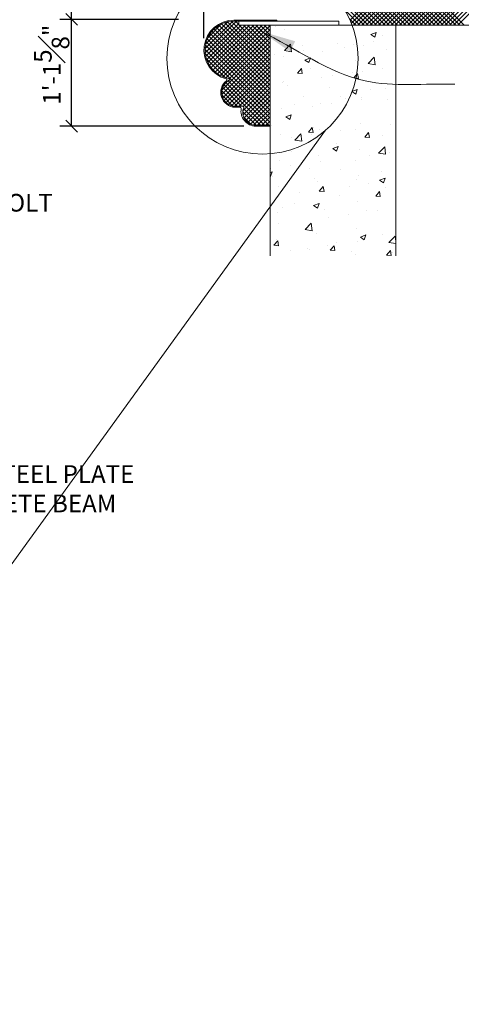
# Model space of a CAD drawing. Extents: x -215 to 940, y -831 to 749.
# Drawn here: x 225 to 282, y -764 to -638 of the extents above; entities that cross this region are included whole.
import ezdxf

# ---------------------------------------------------------------- set-up
doc = ezdxf.new("R2010")
doc.units = 0
doc.header["$MEASUREMENT"] = 0
doc.header["$PDMODE"] = 34
doc.layers.get('0').update_dxf_attribs({"lineweight": 0})
doc.layers.get('DEFPOINTS').update_dxf_attribs({"lineweight": 0})
for name, color, linetype, lineweight in [('BACKGROUND', 4, 'Continuous', 0), ('DETAILS', 5, 'Continuous', 0), ('DIMS', 8, 'Continuous', 0), ('FIBERGLASS', 7, 'Continuous', 0), ('FRAMING', 4, 'Continuous', 0), ('TEXT', 8, 'Continuous', 0)]:
    doc.layers.add(name, color=color, linetype=linetype, lineweight=lineweight)
doc.styles.add('DIMS', font='stylu.ttf')
doc.styles.add('NOTES', font='txt', dxfattribs={"height": 2.25})
doc.dimstyles.new('EDON', dxfattribs={"dimscale": 24, "dimtxt": 0.09375, "dimasz": 0.0625, "dimexe": 0.0625, "dimexo": 0.0625, "dimgap": 0.0625, "dimtad": 3, "dimdec": 4, "dimzin": 3, "dimdsep": 46, "dimlunit": 4, "dimtxsty": 'DIMS', "dimblk": 'OBLIQUE', "dimblk1": 'OBLIQUE', "dimblk2": 'OBLIQUE', "dimcen": 0, "dimclrd": 3, "dimclre": 3, "dimclrt": 256, "dimaunit": 1, "dimadec": 0, "dimazin": 0, "dimtfac": 1, "dimtdec": 4, "dimtofl": 0, "dimtmove": 2, "dimatfit": 3, "dimldrblk": 'OBLIQUE', "dimfxl": 0, "dimfrac": 1, "dimtolj": 1, "dimtzin": 0, "dimarcsym": 0})
doc.dimstyles.new('EDON$7', dxfattribs={"dimscale": 12, "dimtxt": 0.125, "dimasz": 0.1875, "dimexe": 0.1875, "dimexo": 0.0625, "dimgap": 0.0625, "dimtad": 3, "dimdec": 4, "dimzin": 3, "dimdsep": 46, "dimlunit": 4, "dimtxsty": 'DIMS', "dimcen": 0, "dimclrd": 3, "dimclre": 3, "dimclrt": 256, "dimaunit": 1, "dimadec": 0, "dimazin": 0, "dimtfac": 1, "dimtdec": 4, "dimtofl": 0, "dimtmove": 2, "dimatfit": 3, "dimfxl": 0, "dimfrac": 1, "dimtolj": 1, "dimtzin": 0, "dimarcsym": 0})

# ---------------------------------------------------------------- blocks, each defined once
blk = doc.blocks.new('_OBLIQUE')
at = {"color": 0, "linetype": 'ByBlock', "lineweight": -2}
blk.add_line((-0.5, -0.5), (0.5, 0.5), dxfattribs=at)
blk = doc.blocks.new('*D110')
at = {"layer": 'DEFPOINTS', "color": 0}
for p in [(232.01, -530.07), (303.22, -530.07), (243.92, -638.07)]:
    blk.add_point(p, dxfattribs=at)
at = {"layer": 'DIMS', "color": 3, "linetype": 'ByBlock', "lineweight": -2, "ltscale": 8}
for p, q in [((301.72, -530.07), (230.51, -530.07)), ((232.01, -638.07), (232.01, -530.07)), ((242.42, -638.07), (230.51, -638.07))]:
    blk.add_line(p, q, dxfattribs=at)
at = {"layer": 'DIMS', "color": 3, "lineweight": -2, "xscale": 1.5, "yscale": 1.5, "zscale": 1.5}
for p, rotation in [((232.01, -530.07), 90), ((232.01, -638.07), 270)]:
    blk.add_blockref('_OBLIQUE', p, dxfattribs=dict(at, rotation=rotation))
at = {"layer": 'DIMS', "insert": (229.34, -584.07), "char_height": 2.25, "attachment_point": 5, "rotation": 90, "style": 'DIMS'}
blk.add_mtext('\\A1;9\'-0"', dxfattribs=at)
blk = doc.blocks.new('*D111')
at = {"layer": 'DEFPOINTS', "color": 0}
for p in [(232.01, -638.07), (247.13, -638.07), (255.46, -651.68)]:
    blk.add_point(p, dxfattribs=at)
at = {"layer": 'DIMS', "color": 3, "linetype": 'ByBlock', "lineweight": -2, "ltscale": 8}
for p, q in [((245.63, -638.07), (230.51, -638.07)), ((232.01, -651.68), (232.01, -638.07)), ((253.96, -651.68), (230.51, -651.68))]:
    blk.add_line(p, q, dxfattribs=at)
at = {"layer": 'DIMS', "color": 3, "lineweight": -2, "xscale": 1.5, "yscale": 1.5, "zscale": 1.5}
for p, rotation in [((232.01, -638.07), 90), ((232.01, -651.68), 270)]:
    blk.add_blockref('_OBLIQUE', p, dxfattribs=dict(at, rotation=rotation))
at = {"layer": 'DIMS', "insert": (229.48, -643.84), "char_height": 2.25, "attachment_point": 5, "rotation": 90, "style": 'DIMS'}
blk.add_mtext('\\A1;1\'-1{\\H1.000000x;\\S5#8;}"', dxfattribs=at)
blk = doc.blocks.new('*D112')
at = {"layer": 'DEFPOINTS', "color": 0}
for p in [(253.3, -626.51), (253.3, -632.99), (248.87, -641.97)]:
    blk.add_point(p, dxfattribs=at)
at = {"layer": 'DIMS', "color": 3, "linetype": 'ByBlock', "lineweight": -2, "ltscale": 24}
for p, q in [((248.87, -640.47), (248.87, -625.01)), ((253.3, -631.49), (253.3, -625.01)), ((248.87, -626.51), (253.3, -626.51))]:
    blk.add_line(p, q, dxfattribs=at)
at = {"layer": 'DIMS', "color": 3, "lineweight": -2, "xscale": 1.5, "yscale": 1.5, "zscale": 1.5, "rotation": 180}
blk.add_blockref('_OBLIQUE', (248.87, -626.51), dxfattribs=at)
at = {"layer": 'DIMS', "color": 3, "lineweight": -2, "xscale": 1.5, "yscale": 1.5, "zscale": 1.5}
blk.add_blockref('_OBLIQUE', (253.3, -626.51), dxfattribs=at)
at = {"layer": 'DIMS', "insert": (242.8, -624.13), "char_height": 2.25, "attachment_point": 5, "style": 'DIMS'}
blk.add_mtext('\\A1;4{\\H1.000000x;\\S7#16;}"', dxfattribs=at)
blk = doc.blocks.new('_X77')
at = {"color": 0, "ltscale": 24}
for p, q in [((267.5, 357.65), (291.55, 381.7)), ((267.65, 357.28), (292.08, 381.7)), ((267.94, 357.04), (292.61, 381.7)), ((268.47, 357.04), (293.14, 381.7)), ((269, 357.04), (293.67, 381.7)), ((269.53, 357.04), (294.2, 381.7)), ((270.06, 357.04), (294.73, 381.7)), ((270.59, 357.04), (295.26, 381.7)), ((271.12, 357.04), (295.79, 381.7)), ((271.65, 357.04), (296.32, 381.7)), ((272.18, 357.04), (296.85, 381.7)), ((272.71, 357.04), (297.38, 381.7)), ((273.24, 357.04), (297.91, 381.7)), ((273.77, 357.04), (298.44, 381.7)), ((274.3, 357.04), (298.97, 381.7)), ((274.84, 357.04), (299.5, 381.7)), ((275.37, 357.04), (300.03, 381.7)), ((275.9, 357.04), (300.56, 381.7)), ((276.43, 357.04), (301.09, 381.7)), ((276.96, 357.04), (301.62, 381.7)), ((277.49, 357.04), (302.15, 381.7)), ((278.02, 357.04), (302.68, 381.7)), ((278.55, 357.04), (303.21, 381.7)), ((279.08, 357.04), (303.74, 381.7)), ((279.61, 357.04), (304.27, 381.7)), ((280.14, 357.04), (304.8, 381.7)), ((280.67, 357.04), (305.33, 381.7)), ((281.2, 357.04), (305.86, 381.7)), ((281.48, 357.04), (259.5, 379.02)), ((282.01, 357.04), (259.59, 379.46)), ((279.89, 357.04), (259.23, 377.7)), ((280.42, 357.04), (259.32, 378.14)), ((280.95, 357.04), (259.4, 378.58)), ((278.3, 357.04), (258.98, 376.36)), ((278.83, 357.04), (259.06, 376.81)), ((279.36, 357.04), (259.14, 377.25)), ((276.71, 357.04), (258.74, 375.01)), ((277.24, 357.04), (258.82, 375.46)), ((277.77, 357.04), (258.89, 375.91)), ((275.65, 357.04), (258.59, 374.09)), ((276.18, 357.04), (258.66, 374.55)), ((274.06, 357.04), (258.38, 372.71)), ((274.59, 357.04), (258.45, 373.18)), ((275.12, 357.04), (258.52, 373.64)), ((272.47, 357.04), (258.19, 371.32)), ((273, 357.04), (258.25, 371.78)), ((273.53, 357.04), (258.31, 372.25)), ((271.4, 357.04), (258.07, 370.37)), ((271.94, 357.04), (258.13, 370.85)), ((269.81, 357.04), (257.9, 368.95)), ((270.34, 357.04), (257.96, 369.43)), ((270.87, 357.04), (258.01, 369.9)), ((269.28, 357.04), (265.37, 360.95)), ((268.75, 357.04), (266.83, 358.96)), ((268.22, 357.04), (267.41, 357.85))]:
    blk.add_line(p, q, dxfattribs=at)
blk = doc.blocks.new('_X46')
at = {"color": 0, "ltscale": 24}
for p, q in [((257.94, 390.14), (257.94, 390.14)), ((259.08, 389.7), (259.08, 389.7)), ((270.13, 389.1), (270.83, 389.37)), ((270.13, 389.1), (270.63, 388.76)), ((270.63, 388.76), (270.83, 389.37)), ((271.66, 388.95), (271.66, 388.95)), ((259.12, 387.06), (259.9, 387.87)), ((260.01, 386.92), (259.9, 387.87)), ((261.42, 387.71), (261.42, 387.71)), ((265.83, 387.95), (265.83, 387.95)), ((267.91, 387.85), (267.91, 387.85)), ((269.2, 387.76), (269.2, 387.76)), ((270.41, 388.18), (270.41, 388.18)), ((257.81, 386.52), (257.81, 386.52)), ((258.96, 386.37), (258.96, 386.37)), ((259.12, 387.06), (260.01, 386.92)), ((260, 386.95), (260, 386.95)), ((261.6, 387.02), (261.6, 387.02)), ((264.01, 387.01), (264.01, 387.01)), ((266.76, 387.48), (266.76, 387.48)), ((272.1, 387.26), (272.1, 387.26)), ((261.73, 385.87), (262.43, 386.14)), ((261.73, 385.87), (262.23, 385.54)), ((262.23, 385.54), (262.43, 386.14)), ((268.23, 385.75), (268.23, 385.75)), ((269.79, 385.41), (270.57, 386.22)), ((269.79, 385.41), (270.68, 385.27)), ((270.68, 385.27), (270.57, 386.22)), ((260.8, 384.21), (261.28, 384.79)), ((260.8, 384.21), (261.4, 384.16)), ((261.4, 384.16), (261.28, 384.79)), ((262.4, 384.75), (262.4, 384.75)), ((265.28, 383.91), (265.28, 383.91)), ((267.78, 384.24), (267.78, 384.24)), ((267.97, 383.58), (268.45, 384.16)), ((268.57, 383.53), (268.45, 384.16)), ((269.08, 384.43), (269.08, 384.43)), ((271.57, 384.74), (271.57, 384.74)), ((258.84, 383.04), (258.84, 383.04)), ((258.96, 383.08), (258.96, 383.08)), ((259.47, 382.6), (259.47, 382.6)), ((263.89, 383.68), (263.89, 383.68)), ((267.97, 383.58), (268.57, 383.53)), ((261.58, 381.26), (261.58, 381.26)), ((264.81, 382.37), (264.81, 382.37)), ((266.22, 381.25), (266.22, 381.25)), ((267.7, 381.85), (268.4, 382.12)), ((267.7, 381.85), (268.2, 381.51)), ((268.2, 381.51), (268.4, 382.12)), ((270.15, 382.15), (270.15, 382.15)), ((272.05, 382.25), (272.05, 382.25)), ((260.38, 380.25), (260.38, 380.25)), ((263.77, 380.35), (263.77, 380.35)), ((265.15, 380.29), (265.15, 380.29)), ((266.92, 381.03), (266.92, 381.03)), ((268.94, 380.79), (268.94, 380.79)), ((268.96, 381.1), (268.96, 381.1)), ((272.26, 380.8), (272.26, 380.8)), ((258.72, 379.71), (258.72, 379.71)), ((259.3, 378.62), (260, 378.89)), ((259.8, 378.29), (260, 378.89)), ((262.65, 379.97), (262.65, 379.97)), ((257.48, 377.52), (257.48, 377.52)), ((259.3, 378.62), (259.8, 378.29)), ((268.84, 377.78), (268.84, 377.78)), ((272.63, 377.68), (272.63, 377.68)), ((258.59, 376.39), (258.59, 376.39)), ((260.45, 375.67), (261.22, 376.48)), ((261.34, 375.53), (261.22, 376.48)), ((262.19, 376.69), (262.67, 377.26)), ((262.19, 376.69), (262.78, 376.64)), ((262.52, 376.35), (262.52, 376.35)), ((262.78, 376.64), (262.67, 377.26)), ((262.82, 377.29), (262.82, 377.29)), ((263.64, 377.03), (263.64, 377.03)), ((266.31, 376.85), (266.31, 376.85)), ((268.16, 377.06), (268.16, 377.06)), ((269.36, 376.06), (269.84, 376.64)), ((269.96, 376.01), (269.84, 376.64)), ((271.63, 376.29), (271.63, 376.29)), ((260.02, 376.02), (260.02, 376.02)), ((260.45, 375.67), (261.34, 375.53)), ((265.8, 375.28), (265.8, 375.28)), ((269.36, 376.06), (269.96, 376.01)), ((259.97, 374.28), (259.97, 374.28)), ((265.27, 374.6), (265.97, 374.86)), ((265.27, 374.6), (265.77, 374.26)), ((265.77, 374.26), (265.97, 374.86)), ((268.72, 374.45), (268.72, 374.45)), ((269.99, 373.74), (269.99, 373.74)), ((271.12, 374.01), (271.9, 374.82)), ((271.12, 374.01), (272.01, 373.87)), ((272.01, 373.87), (271.9, 374.82)), ((272.5, 374.07), (272.5, 374.07)), ((258.47, 373.06), (258.47, 373.06)), ((263.52, 373.7), (263.52, 373.7)), ((263.68, 372.91), (263.68, 372.91)), ((268.2, 373.09), (268.2, 373.09)), ((257.3, 371.54), (257.57, 371.64)), ((257.36, 371.03), (257.57, 371.64)), ((257.39, 372.08), (257.39, 372.08)), ((259.89, 372.41), (259.89, 372.41)), ((260.87, 372.18), (260.87, 372.18)), ((262.37, 372.09), (262.37, 372.09)), ((266.21, 371.95), (266.21, 371.95)), ((271.55, 371.73), (271.55, 371.73)), ((257.3, 371.08), (257.36, 371.03)), ((257.65, 371.06), (257.65, 371.06)), ((262.98, 370.84), (262.98, 370.84)), ((263.4, 370.37), (263.4, 370.37)), ((268.32, 370.61), (268.32, 370.61)), ((268.6, 371.12), (268.6, 371.12)), ((269.87, 370.12), (269.87, 370.12)), ((271.24, 370.57), (271.94, 370.84)), ((271.24, 370.57), (271.73, 370.23)), ((271.73, 370.23), (271.94, 370.84)), ((258.35, 369.73), (258.35, 369.73)), ((261.05, 368.96), (261.05, 368.96)), ((263.57, 369.17), (264.06, 369.74)), ((263.57, 369.17), (264.17, 369.12)), ((264.17, 369.12), (264.06, 369.74)), ((267.36, 369.79), (267.36, 369.79)), ((270.75, 368.54), (271.23, 369.12)), ((271.34, 368.49), (271.23, 369.12)), ((272.02, 369.59), (272.02, 369.59)), ((260.35, 367.59), (260.35, 367.59)), ((262.83, 367.34), (263.53, 367.61)), ((263.33, 367.01), (263.54, 367.61)), ((266.19, 368.59), (266.19, 368.59)), ((268.47, 367.79), (268.47, 367.79)), ((270.75, 368.54), (271.34, 368.49)), ((258.23, 366.4), (258.23, 366.4)), ((258.89, 367.1), (258.89, 367.1)), ((262.83, 367.34), (263.33, 367.01)), ((263.28, 367.04), (263.28, 367.04)), ((264.22, 366.87), (264.22, 366.87)), ((267.24, 366.18), (267.24, 366.18)), ((269.56, 366.65), (269.56, 366.65)), ((271.02, 366.68), (271.02, 366.68)), ((258.42, 365.02), (258.42, 365.02)), ((261.77, 364.27), (262.55, 365.08)), ((262.66, 364.13), (262.55, 365.08)), ((264.73, 365.85), (264.73, 365.85)), ((261.77, 364.27), (262.66, 364.13)), ((263.16, 363.71), (263.16, 363.71)), ((268.35, 364.46), (268.35, 364.46)), ((257.79, 362.27), (258.27, 362.85)), ((258.11, 363.07), (258.11, 363.07)), ((258.39, 362.22), (258.27, 362.85)), ((265.77, 362.62), (265.77, 362.62)), ((268.39, 362.73), (268.39, 362.73)), ((268.8, 363.32), (269.5, 363.59)), ((268.8, 363.32), (269.3, 362.98)), ((269.3, 362.98), (269.5, 363.59)), ((271.6, 363.62), (271.6, 363.62)), ((272.44, 362.61), (273.22, 363.43)), ((272.44, 362.61), (273.3, 362.48)), ((273.3, 362.77), (273.22, 363.43)), ((257.79, 362.27), (258.39, 362.22)), ((259.94, 361.62), (259.94, 361.62)), ((262.1, 361.9), (262.1, 361.9)), ((262.28, 361.76), (262.28, 361.76)), ((264.61, 362.23), (264.61, 362.23)), ((264.96, 361.65), (265.44, 362.22)), ((264.96, 361.65), (265.56, 361.59)), ((265.56, 361.59), (265.44, 362.22)), ((267.61, 361.54), (267.61, 361.54)), ((272.13, 361.02), (272.62, 361.59)), ((272.73, 360.97), (272.62, 361.59)), ((272.95, 361.31), (272.95, 361.31)), ((268.23, 361.13), (268.23, 361.13)), ((272.13, 361.02), (272.73, 360.97))]:
    blk.add_line(p, q, dxfattribs=at)
blk = doc.blocks.new('_X78')
at = {"color": 0, "ltscale": 24}
for p, q in [((249, 354), (252.55, 357.55)), ((249.02, 353.49), (253.08, 357.56)), ((249.07, 354.61), (251.94, 357.48)), ((257.3, 352.05), (251.88, 357.47)), ((257.3, 352.58), (252.34, 357.54)), ((253.3, 357.11), (252.85, 357.56)), ((249.09, 353.04), (253.3, 357.24)), ((249.21, 352.63), (253.62, 357.04)), ((249.33, 355.39), (251.16, 357.22)), ((249.37, 352.25), (254.15, 357.04)), ((249.56, 351.91), (254.68, 357.04)), ((249.77, 351.6), (255.21, 357.04)), ((257.3, 348.87), (249.89, 356.27)), ((250.02, 351.31), (255.74, 357.04)), ((257.3, 349.4), (250.15, 356.55)), ((250.29, 351.06), (256.27, 357.04)), ((257.3, 349.93), (250.44, 356.79)), ((250.59, 350.83), (256.8, 357.04)), ((257.3, 350.46), (250.75, 357.01)), ((250.92, 350.62), (257.3, 357)), ((257.3, 350.99), (251.09, 357.19)), ((251.28, 350.45), (257.3, 356.47)), ((257.3, 351.52), (251.47, 357.35)), ((257.3, 353.11), (253.37, 357.04)), ((257.3, 353.64), (253.9, 357.04)), ((257.3, 354.17), (254.43, 357.04)), ((257.3, 354.7), (254.96, 357.04)), ((257.3, 355.23), (255.49, 357.04)), ((257.3, 355.76), (256.03, 357.04)), ((257.3, 356.29), (256.56, 357.04)), ((257.3, 356.82), (257.09, 357.04)), ((257.3, 346.75), (249.15, 354.9)), ((257.3, 347.28), (249.28, 355.29)), ((257.3, 347.81), (249.46, 355.65)), ((257.3, 348.34), (249.66, 355.98)), ((251.67, 350.32), (257.3, 355.94)), ((252.11, 350.23), (257.3, 355.41)), ((257.3, 345.69), (249, 353.99)), ((257.3, 346.22), (249.05, 354.47)), ((251.16, 348.21), (257.3, 354.35)), ((251.17, 348.75), (257.3, 354.88)), ((251.27, 347.79), (257.3, 353.82)), ((257.3, 345.16), (249.02, 353.43)), ((251.58, 350.34), (249.17, 352.76)), ((251.46, 347.45), (257.3, 353.29)), ((251.7, 347.16), (257.3, 352.76)), ((250.51, 350.89), (249.71, 351.68)), ((252.01, 346.94), (257.3, 352.23)), ((252.37, 346.77), (257.3, 351.7)), ((252.82, 346.69), (257.3, 351.17)), ((257.3, 344.63), (251.97, 349.95)), ((253.35, 346.69), (257.3, 350.64)), ((253.87, 346.68), (257.3, 350.11)), ((253.11, 346.69), (251.15, 348.65)), ((253.64, 346.69), (251.26, 349.08)), ((256.59, 344.28), (251.44, 349.43)), ((257.12, 344.28), (251.68, 349.72)), ((253.84, 346.12), (257.3, 349.58)), ((253.86, 345.6), (257.3, 349.05)), ((252.55, 346.73), (251.18, 348.09)), ((253.99, 345.21), (257.3, 348.52)), ((254.19, 344.88), (257.3, 347.99)), ((254.46, 344.62), (257.3, 347.46)), ((256.06, 344.28), (253.91, 346.42)), ((254.8, 344.42), (257.3, 346.93)), ((255.2, 344.3), (257.3, 346.39)), ((255.53, 344.28), (253.83, 345.97)), ((254.89, 344.38), (253.93, 345.34)), ((255.71, 344.28), (257.3, 345.86)), ((256.24, 344.28), (257.3, 345.33)), ((256.77, 344.28), (257.3, 344.8))]:
    blk.add_line(p, q, dxfattribs=at)

msp = doc.modelspace()

# ---------------------------------------------------------------- linework, layer by layer
at = {"layer": 'BACKGROUND', "ltscale": 24}
msp.add_line((273.299449, -638.798465), (361.299449, -638.798465), dxfattribs=at)
at = {"layer": 'DETAILS', "lineweight": 0, "ltscale": 24}
msp.add_circle((256.333306, -643.046794), 12.176648, dxfattribs=at)
at = {"layer": 'DIMS', "ltscale": 24}
msp.add_line((264.364257, -652.19964), (183.755109, -763.515481), dxfattribs=at)
at = {"layer": 'FIBERGLASS', "ltscale": 24}
for p, q in [((252.687796, -638.154025), (258.153218, -638.154025)), ((252.687796, -638.279025), (258.153218, -638.279025)), ((253.299449, -638.154025), (256.982346, -638.154025)), ((258.153218, -638.279025), (258.153218, -638.154025)), ((252.845476, -649.146084), (253.826519, -649.146084)), ((252.845476, -649.271084), (253.49673, -649.271084)), ((255.463141, -651.556728), (257.299449, -651.556728)), ((255.463141, -651.681728), (257.299449, -651.681728))]:
    msp.add_line(p, q, dxfattribs=at)
for centre, radius, start, end in [((252.687796, -641.969918), 3.815893, 90, 255.19778198), ((252.687796, -641.969918), 3.690893, 90, 259.55265888), ((251.680964, -645.780026), 0.125, 307.58461098, 75.19778198), ((252.056336, -645.712706), 0.119238, 270, 108.49083686), ((252.911824, -647.379219), 1.893027, 127.58461098, 267.99145452), ((252.911824, -647.379219), 1.768027, 118.93817798, 267.99145452), ((253.49673, -649.396084), 0.125, 349.90931648, 90), ((255.51688, -649.755588), 1.926889, 169.90931648, 268.40188658), ((253.826519, -649.271084), 0.125, 338.34632602, 90), ((255.463141, -649.920842), 1.635886, 158.34632602, 270)]:
    msp.add_arc(centre, radius, start, end, dxfattribs=at)
at = {"layer": 'FRAMING', "ltscale": 24}
for p, q in [((253.299449, -638.298465), (253.299449, -638.798465)), ((253.299449, -638.298465), (266.049449, -638.298465)), ((266.049449, -638.798465), (266.049449, -638.298465)), ((253.299449, -638.798465), (266.049449, -638.798465)), ((257.299449, -638.798465), (273.299449, -638.798465)), ((257.299449, -638.798465), (257.299449, -668.203216)), ((273.299449, -638.798465), (273.299449, -668.203216))]:
    msp.add_line(p, q, dxfattribs=at)

# ---------------------------------------------------------------- block references
at = {"layer": 'BACKGROUND', "color": 190, "ltscale": 24}
for name in ['_X77', '_X78']:
    msp.add_blockref(name, (0, -995.83492), dxfattribs=at)
at = {"layer": 'FRAMING', "ltscale": 24}
msp.add_blockref('_X46', (0, -1029.116711), dxfattribs=at)

# ---------------------------------------------------------------- texts
at = {"layer": 'TEXT', "ltscale": 8, "attachment_point": 1, "style": 'NOTES'}
for s, insert, char_height, width in [('FASTEN DOME USING 3/8" LAG BOLT THROUGH DOME AND CORNICE FLANGES @ 12" O.C.. DRILL OVERSIZED HOLE FOR PASS THROUGH IN STEEL PLATE', (177.428559, -660.30184), 2.249999939, 54.07480436), ('1/2" CONTINUOUS STEEL PLATE SECURED TO CONCRETE BEAM', (193.852531, -694.857855), 2.24999994, 46.412982)]:
    msp.add_mtext(s, dxfattribs=dict(at, insert=insert, char_height=char_height, width=width))

# ---------------------------------------------------------------- dimensions: what is measured, and where the dimension line sits
at = {"layer": 'DIMS', "ltscale": 8}
dim = msp.add_linear_dim(base=(232.011194, -530.07022), p1=(243.924449, -638.07022), p2=(303.215368, -530.07022), angle=90, dimstyle='EDON', override={"dimrnd": 1e-07, "dimcen": 0.0625, "dimadec": 4}, dxfattribs=at)
dim.commit()
dim.dimension.update_dxf_attribs({"geometry": '*D110', "text_midpoint": (229.341149, -584.07022)})
at = {"layer": 'DIMS', "ltscale": 24}
dim = msp.add_linear_dim(base=(253.299521, -626.505636), p1=(248.871902, -641.969918), p2=(253.299521, -632.994567), dimstyle='EDON', override={"dimrnd": 1e-07, "dimcen": 0.0625, "dimadec": 4}, dxfattribs=at)
dim.commit()
dim.dimension.update_dxf_attribs({"geometry": '*D112', "text_midpoint": (242.801018, -624.133313), "dimtype": 160})
at = {"layer": 'DIMS', "ltscale": 8}
dim = msp.add_linear_dim(base=(232.011194, -638.07022), p1=(255.463141, -651.681728), p2=(247.13065, -638.07022), angle=90, dimstyle='EDON', override={"dimrnd": 1e-07, "dimcen": 0.0625, "dimadec": 4}, dxfattribs=at)
dim.commit()
dim.dimension.update_dxf_attribs({"geometry": '*D111', "text_midpoint": (229.481845, -643.843963), "dimtype": 160})

# ---------------------------------------------------------------- leaders
at = {"layer": 'TEXT', "ltscale": 8, "path_type": 1}
msp.add_leader([(256.10424, -639.591958), (269.399973, -645.908351), (280.832708, -646.343499)], dimstyle='EDON$7', override={"dimscale": 24, "dimrnd": 1e-07, "dimcen": 0.0625, "dimadec": 4}, dxfattribs=at)

doc.saveas('drawing.dxf')
